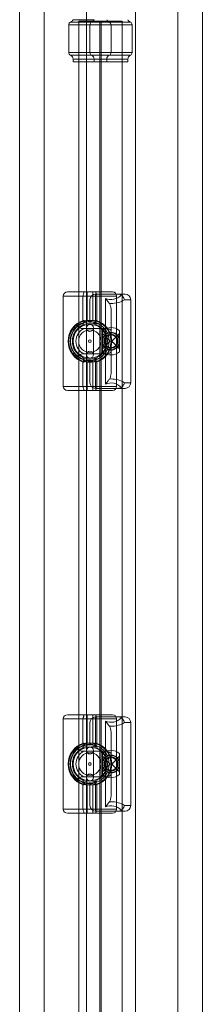
# Model space of a CAD drawing. Units: millimetres. Extents: x -1301 to 6742, y -293 to 11612.
# Drawn here: x 4152 to 4282, y 6535 to 7233 of the extents above; entities that cross this region are included whole.
import ezdxf

# ---------------------------------------------------------------- set-up
doc = ezdxf.new("R2010")
doc.units = ezdxf.units.MM
doc.header["$MEASUREMENT"] = 0
doc.layers.add('omkreds', color=7, linetype='Continuous', lineweight=9)

msp = doc.modelspace()

# ---------------------------------------------------------------- linework, layer by layer
at = {"layer": 'omkreds'}
for p, q in [((4152.07, 5803.79, -9.86), (4152.07, 7606.68, -9.86)), ((4169.49, 5803.79, -9.86), (4169.49, 7606.68, -9.86)), ((4264.65, 5803.79, -9.86), (4264.65, 7606.68, -9.86)), ((4282.07, 5803.79, -9.86), (4282.07, 7606.68, -9.86)), ((4199.65, 6015.52, -9.86), (4199.65, 7394.95, -9.86)), ((4234.49, 6015.52, -9.86), (4234.49, 7394.95, -9.86)), ((4188.31, 7231.73, -9.86), (4202.07, 7231.73, -9.86)), ((4205.07, 7233.42, -9.86), (4190.07, 7233.42, -9.86)), ((4209.07, 7232.49, -9.86), (4194.07, 7232.49, -9.86)), ((4194.07, 6177.99, -9.86), (4194.07, 7232.49, -9.86)), ((4202.07, 7231.73, -9.86), (4203.31, 7231.73, -9.86)), ((4203.31, 7231.73, -9.86), (4217.07, 7231.73, -9.86)), ((4225.07, 7232.49, -9.86), (4209.07, 7232.49, -9.86)), ((4209.07, 7232.49, -9.86), (4209.07, 6177.99, -9.86)), ((4210.07, 6177.99, -9.86), (4210.07, 7232.49, -9.86)), ((4217.07, 7231.73, -9.86), (4230.83, 7231.73, -9.86)), ((4225.07, 7232.49, -9.86), (4225.07, 6177.99, -9.86)), ((4202.07, 7229.88, -9.86), (4187.07, 7229.88, -9.86)), ((4187.07, 7210.07, -9.86), (4187.07, 7229.88, -9.86)), ((4217.07, 7229.88, -9.86), (4202.07, 7229.88, -9.86)), ((4202.07, 7210.07, -9.86), (4202.07, 7229.88, -9.86)), ((4217.07, 7210.07, -9.86), (4217.07, 7229.88, -9.86)), ((4232.07, 7229.88, -9.86), (4217.07, 7229.88, -9.86)), ((4232.07, 7210.07, -9.86), (4232.07, 7229.88, -9.86)), ((4187.07, 7210.07, -9.86), (4202.07, 7210.07, -9.86)), ((4202.07, 7208.24, -9.86), (4188.27, 7208.24, -9.86)), ((4190.07, 7205.49, -9.86), (4202.07, 7205.49, -9.86)), ((4190.07, 7205.49, -9.86), (4190.07, 7203.49, -9.86)), ((4202.07, 7210.07, -9.86), (4217.07, 7210.07, -9.86)), ((4203.27, 7208.24, -9.86), (4202.07, 7208.24, -9.86)), ((4202.07, 7205.49, -9.86), (4205.07, 7205.49, -9.86)), ((4217.07, 7208.24, -9.86), (4203.27, 7208.24, -9.86)), ((4205.07, 7205.49, -9.86), (4217.07, 7205.49, -9.86)), ((4205.07, 7205.49, -9.86), (4205.07, 7203.49, -9.86)), ((4214.07, 7205.49, -9.86), (4214.07, 7203.49, -9.86)), ((4217.07, 7210.07, -9.86), (4232.07, 7210.07, -9.86)), ((4230.87, 7208.24, -9.86), (4217.07, 7208.24, -9.86)), ((4217.07, 7205.49, -9.86), (4229.07, 7205.49, -9.86)), ((4229.07, 7205.49, -9.86), (4229.07, 7203.49, -9.86)), ((4205.07, 7203.49, -9.86), (4190.07, 7203.49, -9.86)), ((4229.07, 7203.49, -9.86), (4205.07, 7203.49, -9.86)), ((4183.07, 7037.24, -9.86), (4197.1, 7037.24, -9.86)), ((4183.07, 6973.24, -9.86), (4183.07, 7037.24, -9.86)), ((4197.42, 7040.24, -9.86), (4186.07, 7040.24, -9.86)), ((4197.07, 7036.7, -9.86), (4197.07, 7019.91, -9.86)), ((4197.1, 7037.24, -9.86), (4207.03, 7037.24, -9.86)), ((4197.42, 7040.24, -9.86), (4200.07, 7040.24, -9.86)), ((4200.07, 7040.24, -9.86), (4204.07, 7040.24, -9.86)), ((4200.07, 7019.91, -9.86), (4200.07, 7040.24, -9.86)), ((4204.07, 7040.24, -9.86), (4206.72, 7040.24, -9.86)), ((4204.07, 7040.24, -9.86), (4204.07, 7019.91, -9.86)), ((4221.43, 7038.66, -9.86), (4206.07, 7038.66, -9.86)), ((4206.07, 7017.23, -9.86), (4206.07, 7038.66, -9.86)), ((4218.07, 7040.24, -9.86), (4206.72, 7040.24, -9.86)), ((4207.03, 7037.24, -9.86), (4221.07, 7037.24, -9.86)), ((4207.07, 7019.91, -9.86), (4207.07, 7036.7, -9.86)), ((4221.07, 6973.24, -9.86), (4221.07, 7037.24, -9.86)), ((4221.43, 7038.66, -9.86), (4227.07, 7038.66, -9.86)), ((4202.07, 7034.66, -9.86), (4202.07, 7019.24, -9.86)), ((4213.07, 7035.67, -9.86), (4213.07, 7014.24, -9.86)), ((4231.07, 7034.66, -9.86), (4226.57, 7034.66, -9.86)), ((4231.07, 7034.66, -9.86), (4231.07, 6975.81, -9.86)), ((4217.07, 7012.58, -9.86), (4217.07, 7028.01, -9.86)), ((4204.07, 7019.91, -9.86), (4200.07, 7019.91, -9.86)), ((4197.71, 7014.24, -9.86), (4213.07, 7014.24, -9.86)), ((4199.57, 7014.71, -9.86), (4199.57, 6995.76, -9.86)), ((4204.57, 6995.76, -9.86), (4204.57, 7014.71, -9.86)), ((4211.07, 7012.74, -9.86), (4211.07, 7007.2, -9.86)), ((4216.57, 7005.24, -9.86), (4211.07, 7010.74, -9.86)), ((4213.07, 7014.24, -9.86), (4213.07, 6996.24, -9.86)), ((4217.07, 6997.89, -9.86), (4217.07, 7012.58, -9.86)), ((4217.57, 7005.24, -9.86), (4223.07, 7010.74, -9.86)), ((4223.07, 7007.2, -9.86), (4223.07, 7012.74, -9.86)), ((4211.07, 7007.2, -9.86), (4211.07, 7005.24, -9.86)), ((4211.07, 7005.24, -9.86), (4211.07, 7003.27, -9.86)), ((4216.57, 7005.24, -9.86), (4211.07, 6999.74, -9.86)), ((4211.07, 7003.27, -9.86), (4211.07, 6997.74, -9.86)), ((4217.57, 7005.24, -9.86), (4223.07, 6999.74, -9.86)), ((4223.07, 7005.24, -9.86), (4223.07, 7007.2, -9.86)), ((4223.07, 7003.27, -9.86), (4223.07, 7005.24, -9.86)), ((4223.07, 6997.74, -9.86), (4223.07, 7003.27, -9.86)), ((4197.71, 6996.24, -9.86), (4213.07, 6996.24, -9.86)), ((4213.07, 6996.24, -9.86), (4213.07, 6974.8, -9.86)), ((4217.07, 6982.47, -9.86), (4217.07, 6997.89, -9.86)), ((4197.07, 6990.56, -9.86), (4197.07, 6973.77, -9.86)), ((4200.07, 6990.56, -9.86), (4204.07, 6990.56, -9.86)), ((4200.07, 6970.24, -9.86), (4200.07, 6990.56, -9.86)), ((4202.07, 6991.24, -9.86), (4202.07, 6975.81, -9.86)), ((4204.07, 6990.56, -9.86), (4204.07, 6970.24, -9.86)), ((4206.07, 6971.81, -9.86), (4206.07, 6993.24, -9.86)), ((4207.07, 6973.77, -9.86), (4207.07, 6990.56, -9.86)), ((4183.07, 6973.24, -9.86), (4197.1, 6973.24, -9.86)), ((4197.1, 6973.24, -9.86), (4207.03, 6973.24, -9.86)), ((4207.03, 6973.24, -9.86), (4221.07, 6973.24, -9.86)), ((4226.57, 6975.81, -9.86), (4231.07, 6975.81, -9.86)), ((4197.42, 6970.24, -9.86), (4186.07, 6970.24, -9.86)), ((4200.07, 6970.24, -9.86), (4197.42, 6970.24, -9.86)), ((4204.07, 6970.24, -9.86), (4200.07, 6970.24, -9.86)), ((4206.72, 6970.24, -9.86), (4204.07, 6970.24, -9.86)), ((4221.43, 6971.81, -9.86), (4206.07, 6971.81, -9.86)), ((4218.07, 6970.24, -9.86), (4206.72, 6970.24, -9.86)), ((4227.07, 6971.81, -9.86), (4221.43, 6971.81, -9.86)), ((4183.07, 6737.24, -9.86), (4197.1, 6737.24, -9.86)), ((4183.07, 6673.24, -9.86), (4183.07, 6737.24, -9.86)), ((4197.42, 6740.24, -9.86), (4186.07, 6740.24, -9.86)), ((4197.07, 6736.7, -9.86), (4197.07, 6719.91, -9.86)), ((4197.1, 6737.24, -9.86), (4207.03, 6737.24, -9.86)), ((4197.42, 6740.24, -9.86), (4200.07, 6740.24, -9.86)), ((4200.07, 6740.24, -9.86), (4204.07, 6740.24, -9.86)), ((4200.07, 6719.91, -9.86), (4200.07, 6740.24, -9.86)), ((4204.07, 6740.24, -9.86), (4206.72, 6740.24, -9.86)), ((4204.07, 6740.24, -9.86), (4204.07, 6719.91, -9.86)), ((4221.43, 6738.66, -9.86), (4206.07, 6738.66, -9.86)), ((4206.07, 6717.23, -9.86), (4206.07, 6738.66, -9.86)), ((4218.07, 6740.24, -9.86), (4206.72, 6740.24, -9.86)), ((4207.03, 6737.24, -9.86), (4221.07, 6737.24, -9.86)), ((4207.07, 6719.91, -9.86), (4207.07, 6736.7, -9.86)), ((4213.07, 6735.67, -9.86), (4213.07, 6714.24, -9.86)), ((4221.07, 6673.24, -9.86), (4221.07, 6737.24, -9.86)), ((4221.43, 6738.66, -9.86), (4227.07, 6738.66, -9.86)), ((4202.07, 6734.66, -9.86), (4202.07, 6719.24, -9.86)), ((4231.07, 6734.66, -9.86), (4226.57, 6734.66, -9.86)), ((4231.07, 6734.66, -9.86), (4231.07, 6675.81, -9.86)), ((4217.07, 6712.58, -9.86), (4217.07, 6728.01, -9.86)), ((4199.57, 6714.71, -9.86), (4199.57, 6695.76, -9.86)), ((4204.07, 6719.91, -9.86), (4200.07, 6719.91, -9.86)), ((4204.57, 6695.76, -9.86), (4204.57, 6714.71, -9.86)), ((4197.71, 6714.24, -9.86), (4213.07, 6714.24, -9.86)), ((4211.07, 6712.74, -9.86), (4211.07, 6707.2, -9.86)), ((4216.57, 6705.24, -9.86), (4211.07, 6710.74, -9.86)), ((4213.07, 6714.24, -9.86), (4213.07, 6696.24, -9.86)), ((4217.07, 6697.89, -9.86), (4217.07, 6712.58, -9.86)), ((4217.57, 6705.24, -9.86), (4223.07, 6710.74, -9.86)), ((4223.07, 6707.2, -9.86), (4223.07, 6712.74, -9.86)), ((4211.07, 6707.2, -9.86), (4211.07, 6705.24, -9.86)), ((4211.07, 6705.24, -9.86), (4211.07, 6703.27, -9.86)), ((4216.57, 6705.24, -9.86), (4211.07, 6699.74, -9.86)), ((4211.07, 6703.27, -9.86), (4211.07, 6697.74, -9.86)), ((4217.57, 6705.24, -9.86), (4223.07, 6699.74, -9.86)), ((4223.07, 6705.24, -9.86), (4223.07, 6707.2, -9.86)), ((4223.07, 6703.27, -9.86), (4223.07, 6705.24, -9.86)), ((4223.07, 6697.74, -9.86), (4223.07, 6703.27, -9.86)), ((4197.71, 6696.24, -9.86), (4213.07, 6696.24, -9.86)), ((4213.07, 6696.24, -9.86), (4213.07, 6674.8, -9.86)), ((4217.07, 6682.47, -9.86), (4217.07, 6697.89, -9.86)), ((4197.07, 6690.56, -9.86), (4197.07, 6673.77, -9.86)), ((4200.07, 6690.56, -9.86), (4204.07, 6690.56, -9.86)), ((4200.07, 6670.24, -9.86), (4200.07, 6690.56, -9.86)), ((4202.07, 6691.24, -9.86), (4202.07, 6675.81, -9.86)), ((4204.07, 6690.56, -9.86), (4204.07, 6670.24, -9.86)), ((4206.07, 6671.81, -9.86), (4206.07, 6693.24, -9.86)), ((4207.07, 6673.77, -9.86), (4207.07, 6690.56, -9.86)), ((4183.07, 6673.24, -9.86), (4197.1, 6673.24, -9.86)), ((4197.1, 6673.24, -9.86), (4207.03, 6673.24, -9.86)), ((4207.03, 6673.24, -9.86), (4221.07, 6673.24, -9.86)), ((4226.57, 6675.81, -9.86), (4231.07, 6675.81, -9.86)), ((4197.42, 6670.24, -9.86), (4186.07, 6670.24, -9.86)), ((4200.07, 6670.24, -9.86), (4197.42, 6670.24, -9.86)), ((4204.07, 6670.24, -9.86), (4200.07, 6670.24, -9.86)), ((4206.72, 6670.24, -9.86), (4204.07, 6670.24, -9.86)), ((4221.43, 6671.81, -9.86), (4206.07, 6671.81, -9.86)), ((4218.07, 6670.24, -9.86), (4206.72, 6670.24, -9.86)), ((4227.07, 6671.81, -9.86), (4221.43, 6671.81, -9.86))]:
    msp.add_line(p, q, dxfattribs=at)
for centre, radius in [((4202.07, 7005.24, -9.86), 15), ((4202.07, 7005.24, -9.86), 13.8), ((4202.07, 7005.24, -9.86), 13.76), ((4202.07, 7005.24, -9.86), 12), ((4202.07, 7014.71, -9.86), 2.5), ((4202.07, 7005.24, -9.86), 8), ((4217.07, 7005.24, -9.86), 6), ((4217.07, 7005.24, -9.86), 5), ((4217.07, 7005.24, -9.86), 4.5), ((4202.07, 7005.24, -9.86), 0.973), ((4202.07, 6995.76, -9.86), 2.5), ((4202.07, 6705.24, -9.86), 15), ((4202.07, 6705.24, -9.86), 13.8), ((4202.07, 6705.24, -9.86), 13.76), ((4202.07, 6705.24, -9.86), 12), ((4202.07, 6714.71, -9.86), 2.5), ((4202.07, 6705.24, -9.86), 8), ((4217.07, 6705.24, -9.86), 6), ((4217.07, 6705.24, -9.86), 5), ((4217.07, 6705.24, -9.86), 4.5), ((4202.07, 6705.24, -9.86), 0.973), ((4202.07, 6695.76, -9.86), 2.5)]:
    msp.add_circle(centre, radius, dxfattribs=at)
for centre, radius, start, end in [((4189.07, 7229.88, -9.86), 2, 112.21062, 180), ((4187.07, 7234.78, -9.86), 3.29, 292.21062, 335.7307), ((4204.07, 7229.88, -9.86), 2, 112.21062, 180), ((4202.07, 7234.78, -9.86), 3.29, 292.21062, 335.7307), ((4217.07, 7234.78, -9.86), 3.29, 204.2693, 247.78938), ((4215.07, 7229.88, -9.86), 2, 0, 67.78938), ((4232.07, 7234.78, -9.86), 3.29, 204.2693, 247.78938), ((4230.07, 7229.88, -9.86), 2, 0, 67.78938), ((4189.07, 7210.07, -9.86), 2, 180, 246.42182), ((4187.07, 7205.49, -9.86), 3, 0, 66.42182), ((4204.07, 7210.07, -9.86), 2, 180, 246.42182), ((4202.07, 7205.49, -9.86), 3, 0, 66.42182), ((4217.07, 7205.49, -9.86), 3, 113.57818, 180), ((4215.07, 7210.07, -9.86), 2, 293.57818, 0), ((4232.07, 7205.49, -9.86), 3, 113.57818, 180), ((4230.07, 7210.07, -9.86), 2, 293.57818, 0), ((4186.07, 7037.24, -9.86), 3, 90, 180), ((4206.07, 7034.66, -9.86), 4, 90, 180), ((4217.07, 7044.83, -9.86), 10, 246.42182, 317.44228), ((4218.07, 7037.24, -9.86), 3, 0, 90), ((4227.07, 7034.66, -9.86), 4, 0, 90), ((4202.07, 7005.24, -9.86), 15.5, 107.18641, 252.81359), ((4202.07, 7005.24, -9.86), 14, 132.75067, 227.24933), ((4202.07, 7005.24, -9.86), 12.5, 113.51502, 246.48498), ((4202.07, 7005.24, -9.86), 14, 90, 132.75067), ((4202.07, 7008.06, -9.86), 10, 66.42182, 137.44228), ((4202.07, 7005.24, -9.86), 14, 85.23959, 90), ((4202.07, 7005.24, -9.86), 15.5, 287.18641, 72.81359), ((4202.07, 7005.24, -9.86), 12.5, 293.51502, 66.48498), ((4202.07, 7005.24, -9.86), 10, 115.84193, 244.15807), ((4217.07, 7005.86, -9.86), 9.12, 48.88791, 131.11209), ((4202.07, 7005.24, -9.86), 14, 227.24933, 270), ((4202.07, 7002.41, -9.86), 10, 222.55772, 293.57818), ((4217.07, 7004.61, -9.86), 9.12, 228.88791, 311.11209), ((4202.07, 7005.24, -9.86), 14, 270, 274.76041), ((4186.07, 6973.24, -9.86), 3, 180, 270), ((4206.07, 6975.81, -9.86), 4, 180, 270), ((4217.07, 6965.64, -9.86), 10, 42.55772, 113.57818), ((4218.07, 6973.24, -9.86), 3, 270, 0), ((4227.07, 6975.81, -9.86), 4, 270, 0), ((4186.07, 6737.24, -9.86), 3, 90, 180), ((4206.07, 6734.66, -9.86), 4, 90, 180), ((4217.07, 6744.83, -9.86), 10, 246.42182, 317.44228), ((4218.07, 6737.24, -9.86), 3, 0, 90), ((4227.07, 6734.66, -9.86), 4, 0, 90), ((4202.07, 6705.24, -9.86), 15.5, 107.18641, 252.81359), ((4202.07, 6705.24, -9.86), 14, 132.75067, 227.24933), ((4202.07, 6705.24, -9.86), 12.5, 113.51502, 246.48498), ((4202.07, 6705.24, -9.86), 14, 90, 132.75067), ((4202.07, 6708.06, -9.86), 10, 66.42182, 137.44228), ((4202.07, 6705.24, -9.86), 14, 85.23959, 90), ((4202.07, 6705.24, -9.86), 15.5, 287.18641, 72.81359), ((4202.07, 6705.24, -9.86), 12.5, 293.51502, 66.48498), ((4217.07, 6705.86, -9.86), 9.12, 48.88791, 131.11209), ((4202.07, 6705.24, -9.86), 10, 115.84193, 244.15807), ((4202.07, 6705.24, -9.86), 14, 227.24933, 270), ((4202.07, 6702.41, -9.86), 10, 222.55772, 293.57818), ((4217.07, 6704.61, -9.86), 9.12, 228.88791, 311.11209), ((4202.07, 6705.24, -9.86), 14, 270, 274.76041), ((4186.07, 6673.24, -9.86), 3, 180, 270), ((4206.07, 6675.81, -9.86), 4, 180, 270), ((4217.07, 6665.64, -9.86), 10, 42.55772, 113.57818), ((4218.07, 6673.24, -9.86), 3, 270, 0), ((4227.07, 6675.81, -9.86), 4, 270, 0)]:
    msp.add_arc(centre, radius, start, end, dxfattribs=at)
for centre, major_axis, start_param, end_param in [((4217.07, 7042.01, -9.86), (14, 0), -1.653881, -1.570796), ((4217.07, 7042.01, -9.86), (14, 0), -1.570796, -0.824656), ((4217.07, 6968.47, -9.86), (-14, 0), -2.316936, -1.570796), ((4217.07, 6742.01, -9.86), (14, 0), -1.653881, -1.570796), ((4217.07, 6742.01, -9.86), (14, 0), -1.570796, -0.824656), ((4217.07, 6668.47, -9.86), (-14, 0), -2.316936, -1.570796)]:
    msp.add_ellipse(centre, major_axis=major_axis, ratio=0.714286, start_param=start_param, end_param=end_param, dxfattribs=at)
at = {"layer": 'omkreds', "extrusion": (0, 0, -1)}
for centre, major_axis, ratio, start_param, end_param in [((4200.07, 7016.37, -9.86), (0, 3.53), 0.849047, -1.478994, 0), ((4204.07, 7016.37, -9.86), (0, 3.53), 0.849047, 0, 1.478994), ((4213.07, 7012.58, -9.86), (4, 0), 0.414214, -1.570796, 0), ((4210.41, 7007.4, -9.86), (0.951, -0.309), 0.021153, -0.814323, 0), ((4210.41, 7003.07, -9.86), (0.951, 0.309), 0.021153, 0, 0.814323), ((4223.73, 7007.4, -9.86), (-0.951, -0.309), 0.021153, 0, 0.814323), ((4223.73, 7003.07, -9.86), (-0.951, 0.309), 0.021153, -0.814323, 0), ((4213.07, 6997.89, -9.86), (4, 0), 0.414214, 0, 1.570796), ((4200.07, 6994.1, -9.86), (0, -3.53), 0.849047, 0, 1.478994), ((4204.07, 6994.1, -9.86), (0, -3.53), 0.849047, -1.478994, 0), ((4217.07, 6968.47, -9.86), (14, 0), 0.714286, -1.653881, -1.570796), ((4200.07, 6716.37, -9.86), (0, 3.53), 0.849047, -1.478994, 0), ((4204.07, 6716.37, -9.86), (0, 3.53), 0.849047, 0, 1.478994), ((4213.07, 6712.58, -9.86), (4, 0), 0.414214, -1.570796, 0), ((4210.41, 6707.4, -9.86), (0.951, -0.309), 0.021153, -0.814323, 0), ((4210.41, 6703.07, -9.86), (0.951, 0.309), 0.021153, 0, 0.814323), ((4223.73, 6707.4, -9.86), (-0.951, -0.309), 0.021153, 0, 0.814323), ((4223.73, 6703.07, -9.86), (-0.951, 0.309), 0.021153, -0.814323, 0), ((4200.07, 6694.1, -9.86), (0, -3.53), 0.849047, 0, 1.478994), ((4204.07, 6694.1, -9.86), (0, -3.53), 0.849047, -1.478994, 0), ((4213.07, 6697.89, -9.86), (4, 0), 0.414214, 0, 1.570796), ((4217.07, 6668.47, -9.86), (14, 0), 0.714286, -1.653881, -1.570796)]:
    msp.add_ellipse(centre, major_axis=major_axis, ratio=ratio, start_param=start_param, end_param=end_param, dxfattribs=at)
at = {"layer": 'omkreds'}
for points in [[(4197.1, 7037.24, -9.86), (4197.08, 7037.06, -9.86), (4197.07, 7036.88, -9.86), (4197.07, 7036.7, -9.86)], [(4207.03, 7037.24, -9.86), (4207.06, 7037.06, -9.86), (4207.07, 7036.88, -9.86), (4207.07, 7036.7, -9.86)], [(4197.1, 6973.24, -9.86), (4197.08, 6973.42, -9.86), (4197.07, 6973.6, -9.86), (4197.07, 6973.77, -9.86)], [(4207.03, 6973.24, -9.86), (4207.06, 6973.42, -9.86), (4207.07, 6973.6, -9.86), (4207.07, 6973.77, -9.86)], [(4197.1, 6737.24, -9.86), (4197.08, 6737.06, -9.86), (4197.07, 6736.88, -9.86), (4197.07, 6736.7, -9.86)], [(4207.03, 6737.24, -9.86), (4207.06, 6737.06, -9.86), (4207.07, 6736.88, -9.86), (4207.07, 6736.7, -9.86)], [(4197.1, 6673.24, -9.86), (4197.08, 6673.42, -9.86), (4197.07, 6673.6, -9.86), (4197.07, 6673.77, -9.86)], [(4207.03, 6673.24, -9.86), (4207.06, 6673.42, -9.86), (4207.07, 6673.6, -9.86), (4207.07, 6673.77, -9.86)]]:
    msp.add_open_spline(points, degree=3, dxfattribs=at)
for points, knots in [([(4197.1, 7037.24, -9.86), (4197.14, 7037.47, -9.86), (4197.19, 7037.71, -9.86), (4197.31, 7038.16, -9.86), (4197.39, 7038.38, -9.86), (4197.55, 7038.85, -9.86), (4197.64, 7039.09, -9.86), (4197.76, 7039.5, -9.86), (4197.79, 7039.67, -9.86), (4197.77, 7039.97, -9.86), (4197.71, 7040.09, -9.86), (4197.57, 7040.21, -9.86), (4197.49, 7040.24, -9.86), (4197.42, 7040.24, -9.86)], [-3.4563133, -3.4563133, -3.4563133, -3.4563133, -3.3847383, -3.3847383, -3.3123506, -3.3123506, -3.2222265, -3.2222265, -3.1367785, -3.1367785, -3.0358837, -3.0358837, -2.9617753, -2.9617753, -2.9617753, -2.9617753]), ([(4207.03, 7037.24, -9.86), (4206.99, 7037.56, -9.86), (4206.91, 7037.88, -9.86), (4206.7, 7038.55, -9.86), (4206.57, 7038.88, -9.86), (4206.42, 7039.33, -9.86), (4206.36, 7039.54, -9.86), (4206.35, 7039.88, -9.86), (4206.38, 7039.99, -9.86), (4206.51, 7040.18, -9.86), (4206.62, 7040.24, -9.86), (4206.72, 7040.24, -9.86)], [-1.693694, -1.693694, -1.693694, -1.693694, -1.5814065, -1.5814065, -1.4453909, -1.4453909, -1.3617046, -1.3617046, -1.2921041, -1.2921041, -1.1979875, -1.1979875, -1.1979875, -1.1979875]), ([(4221.43, 7038.66, -9.86), (4222.06, 7038.66, -9.86), (4222.81, 7038.63, -9.86), (4223.71, 7038.43, -9.86), (4224.05, 7038.31, -9.86), (4224.34, 7038.14, -9.86), (4224.39, 7038.1, -9.86), (4224.44, 7038.07, -9.86)], [0.4089763, 0.4089763, 0.4089763, 0.4089763, 0.5972929, 0.5972929, 0.6925343, 0.6925343, 0.711245, 0.711245, 0.711245, 0.711245]), ([(4226.57, 7034.66, -9.86), (4226.57, 7034.67, -9.86), (4226.57, 7034.67, -9.86), (4226.47, 7035.09, -9.86), (4226.33, 7035.51, -9.86), (4225.95, 7036.32, -9.86), (4225.72, 7036.7, -9.86), (4225.15, 7037.46, -9.86), (4224.8, 7037.8, -9.86), (4224.44, 7038.07, -9.86)], [-0.0009408, -0.0009408, -0.0009408, -0.0009408, 0, 0, 0.1321064, 0.1321064, 0.2675074, 0.2675074, 0.4259182, 0.4259182, 0.4259182, 0.4259182]), ([(4213.07, 7035.67, -9.86), (4213.07, 7035.67, -9.86), (4213.08, 7035.66, -9.86), (4213.61, 7034.99, -9.86), (4214.15, 7034.35, -9.86), (4215.12, 7033.15, -9.86), (4215.55, 7032.59, -9.86), (4215.91, 7032.04, -9.86)], [-0.4099974, -0.4099974, -0.4099974, -0.4099974, -0.4088103, -0.4088103, -0.1966492, -0.1966492, 0, 0, 0, 0]), ([(4217.07, 7028.01, -9.86), (4217.07, 7028.72, -9.86), (4216.97, 7029.49, -9.86), (4216.56, 7030.88, -9.86), (4216.26, 7031.5, -9.86), (4215.91, 7032.04, -9.86)], [-3.0302738, -3.0302738, -3.0302738, -3.0302738, -2.8172446, -2.8172446, -2.6259402, -2.6259402, -2.6259402, -2.6259402]), ([(4194.7, 7014.83, -9.86), (4194.34, 7015.1, -9.86), (4193.99, 7015.3, -9.86), (4193.42, 7015.56, -9.86), (4193.19, 7015.62, -9.86), (4192.81, 7015.65, -9.86), (4192.67, 7015.61, -9.86), (4192.57, 7015.52, -9.86), (4192.57, 7015.52, -9.86), (4192.57, 7015.52, -9.86)], [-0.4259182, -0.4259182, -0.4259182, -0.4259182, -0.2675074, -0.2675074, -0.1321064, -0.1321064, 0, 0, 0.0009408, 0.0009408, 0.0009408, 0.0009408]), ([(4197.49, 7020.04, -9.86), (4197.61, 7020.08, -9.86), (4197.73, 7020.06, -9.86), (4197.88, 7019.92, -9.86), (4197.9, 7019.81, -9.86), (4197.9, 7019.6, -9.86), (4197.87, 7019.46, -9.86), (4197.75, 7019.08, -9.86), (4197.64, 7018.82, -9.86), (4197.38, 7018.11, -9.86), (4197.21, 7017.6, -9.86), (4197.11, 7016.94, -9.86), (4197.09, 7016.82, -9.86), (4197.08, 7016.7, -9.86)], [-0.7551265, -0.7551265, -0.7551265, -0.7551265, -0.6522236, -0.6522236, -0.559853, -0.559853, -0.4454505, -0.4454505, -0.286619, -0.286619, -0.0529012, -0.0529012, 0, 0, 0, 0]), ([(4206.07, 7017.23, -9.86), (4206.07, 7017.23, -9.86), (4206.06, 7017.24, -9.86), (4205.53, 7017.91, -9.86), (4204.99, 7018.39, -9.86), (4204.02, 7019.01, -9.86), (4203.59, 7019.16, -9.86), (4203.23, 7019.19, -9.86)], [-0.4099974, -0.4099974, -0.4099974, -0.4099974, -0.4088103, -0.4088103, -0.1966492, -0.1966492, 0, 0, 0, 0]), ([(4206.65, 7020.04, -9.86), (4206.57, 7020.07, -9.86), (4206.48, 7020.07, -9.86), (4206.34, 7020.01, -9.86), (4206.29, 7019.95, -9.86), (4206.23, 7019.77, -9.86), (4206.23, 7019.65, -9.86), (4206.31, 7019.3, -9.86), (4206.4, 7019.07, -9.86), (4206.64, 7018.44, -9.86), (4206.81, 7017.99, -9.86), (4206.99, 7017.23, -9.86), (4207.04, 7016.97, -9.86), (4207.06, 7016.7, -9.86)], [-2.798569, -2.798569, -2.798569, -2.798569, -2.7270859, -2.7270859, -2.6569067, -2.6569067, -2.5844244, -2.5844244, -2.4868334, -2.4868334, -2.3415826, -2.3415826, -2.2666896, -2.2666896, -2.2666896, -2.2666896]), ([(4197.71, 7014.24, -9.86), (4197.08, 7014.24, -9.86), (4196.33, 7014.27, -9.86), (4195.43, 7014.47, -9.86), (4195.09, 7014.59, -9.86), (4194.8, 7014.76, -9.86), (4194.75, 7014.79, -9.86), (4194.7, 7014.83, -9.86)], [2.1984082, 2.1984082, 2.1984082, 2.1984082, 2.3867248, 2.3867248, 2.4819663, 2.4819663, 2.500677, 2.500677, 2.500677, 2.500677]), ([(4223.07, 7007.2, -9.86), (4222.83, 7007.93, -9.86), (4222.47, 7008.61, -9.86), (4221.27, 7010.12, -9.86), (4220.29, 7010.82, -9.86), (4218.52, 7011.46, -9.86), (4217.8, 7011.58, -9.86), (4217.07, 7011.59, -9.86), (4216.33, 7011.59, -9.86), (4215.59, 7011.45, -9.86), (4213.53, 7010.69, -9.86), (4212.35, 7009.7, -9.86), (4211.39, 7008.05, -9.86), (4211.21, 7007.63, -9.86), (4211.07, 7007.2, -9.86)], [-5.278867, -5.278867, -5.278867, -5.278867, -5.02593, -5.02593, -4.640225, -4.640225, -4.399159, -4.399159, -4.399159, -4.152216, -4.152216, -3.668673, -3.668673, -3.519053, -3.519053, -3.519053, -3.519053]), ([(4211.07, 7003.27, -9.86), (4211.31, 7002.54, -9.86), (4211.67, 7001.85, -9.86), (4212.88, 7000.35, -9.86), (4213.85, 6999.65, -9.86), (4215.62, 6999.01, -9.86), (4216.35, 6998.89, -9.86), (4217.07, 6998.89, -9.86), (4217.81, 6998.89, -9.86), (4218.56, 6999.02, -9.86), (4220.62, 6999.79, -9.86), (4221.8, 7000.78, -9.86), (4222.75, 7002.43, -9.86), (4222.93, 7002.84, -9.86), (4223.07, 7003.27, -9.86)], [-5.279096, -5.279096, -5.279096, -5.279096, -5.025108, -5.025108, -4.639909, -4.639909, -4.399159, -4.399159, -4.399159, -4.151358, -4.151358, -3.667361, -3.667361, -3.519281, -3.519281, -3.519281, -3.519281]), ([(4194.7, 6995.64, -9.86), (4194.34, 6995.38, -9.86), (4193.99, 6995.17, -9.86), (4193.42, 6994.91, -9.86), (4193.19, 6994.85, -9.86), (4192.81, 6994.83, -9.86), (4192.67, 6994.86, -9.86), (4192.57, 6994.95, -9.86), (4192.57, 6994.96, -9.86), (4192.57, 6994.96, -9.86)], [0, 0, 0, 0, 0.158279, 0.158279, 0.2935673, 0.2935673, 0.4255638, 0.4255638, 0.4265038, 0.4265038, 0.4265038, 0.4265038]), ([(4194.7, 6995.64, -9.86), (4194.75, 6995.68, -9.86), (4194.8, 6995.71, -9.86), (4195.09, 6995.88, -9.86), (4195.43, 6996, -9.86), (4196.33, 6996.2, -9.86), (4197.08, 6996.24, -9.86), (4197.71, 6996.24, -9.86)], [1.0781869, 1.0781869, 1.0781869, 1.0781869, 1.0968976, 1.0968976, 1.1921391, 1.1921391, 1.3804557, 1.3804557, 1.3804557, 1.3804557]), ([(4197.49, 6990.43, -9.86), (4197.61, 6990.39, -9.86), (4197.74, 6990.41, -9.86), (4197.87, 6990.55, -9.86), (4197.9, 6990.63, -9.86), (4197.9, 6990.85, -9.86), (4197.88, 6990.99, -9.86), (4197.69, 6991.54, -9.86), (4197.52, 6991.94, -9.86), (4197.25, 6992.77, -9.86), (4197.15, 6993.17, -9.86), (4197.09, 6993.64, -9.86), (4197.09, 6993.71, -9.86), (4197.08, 6993.77, -9.86)], [-2.5500085, -2.5500085, -2.5500085, -2.5500085, -2.4441586, -2.4441586, -2.3733391, -2.3733391, -2.3094353, -2.3094353, -2.2218491, -2.2218491, -2.1487542, -2.1487542, -2.1368884, -2.1368884, -2.1368884, -2.1368884]), ([(4206.07, 6993.24, -9.86), (4206.07, 6993.24, -9.86), (4206.06, 6993.24, -9.86), (4205.53, 6992.56, -9.86), (4204.99, 6992.08, -9.86), (4204.02, 6991.47, -9.86), (4203.59, 6991.31, -9.86), (4203.23, 6991.28, -9.86)], [-0.0018264, -0.0018264, -0.0018264, -0.0018264, 0, 0, 0.3264357, 0.3264357, 0.6290043, 0.6290043, 0.6290043, 0.6290043]), ([(4207.06, 6993.77, -9.86), (4207.05, 6993.66, -9.86), (4207.03, 6993.54, -9.86), (4206.93, 6992.89, -9.86), (4206.77, 6992.39, -9.86), (4206.5, 6991.67, -9.86), (4206.39, 6991.4, -9.86), (4206.27, 6991.01, -9.86), (4206.24, 6990.87, -9.86), (4206.24, 6990.66, -9.86), (4206.26, 6990.56, -9.86), (4206.41, 6990.41, -9.86), (4206.53, 6990.39, -9.86), (4206.65, 6990.43, -9.86)], [1.3645345, 1.3645345, 1.3645345, 1.3645345, 1.4118006, 1.4118006, 1.6297504, 1.6297504, 1.7826876, 1.7826876, 1.8915789, 1.8915789, 1.9783533, 1.9783533, 2.0747459, 2.0747459, 2.0747459, 2.0747459]), ([(4215.91, 6978.43, -9.86), (4216.28, 6978.99, -9.86), (4216.58, 6979.66, -9.86), (4216.98, 6981.05, -9.86), (4217.07, 6981.79, -9.86), (4217.07, 6982.47, -9.86)], [-2.0071033, -2.0071033, -2.0071033, -2.0071033, -1.8057209, -1.8057209, -1.6025826, -1.6025826, -1.6025826, -1.6025826]), ([(4197.42, 6970.24, -9.86), (4197.52, 6970.24, -9.86), (4197.62, 6970.28, -9.86), (4197.74, 6970.44, -9.86), (4197.78, 6970.55, -9.86), (4197.78, 6970.89, -9.86), (4197.73, 6971.08, -9.86), (4197.59, 6971.53, -9.86), (4197.47, 6971.85, -9.86), (4197.25, 6972.52, -9.86), (4197.15, 6972.88, -9.86), (4197.1, 6973.24, -9.86)], [0, 0, 0, 0, 0.100592, 0.100592, 0.1703993, 0.1703993, 0.2433656, 0.2433656, 0.3572469, 0.3572469, 0.4661516, 0.4661516, 0.4661516, 0.4661516]), ([(4206.72, 6970.24, -9.86), (4206.63, 6970.24, -9.86), (4206.53, 6970.28, -9.86), (4206.39, 6970.46, -9.86), (4206.35, 6970.59, -9.86), (4206.36, 6970.89, -9.86), (4206.4, 6971.06, -9.86), (4206.54, 6971.5, -9.86), (4206.64, 6971.75, -9.86), (4206.85, 6972.38, -9.86), (4206.96, 6972.76, -9.86), (4207.03, 6973.19, -9.86), (4207.03, 6973.22, -9.86), (4207.03, 6973.24, -9.86)], [1.9744991, 1.9744991, 1.9744991, 1.9744991, 2.0686438, 2.0686438, 2.171617, 2.171617, 2.2684317, 2.2684317, 2.3780572, 2.3780572, 2.5140014, 2.5140014, 2.520914, 2.520914, 2.520914, 2.520914]), ([(4213.07, 6974.8, -9.86), (4213.07, 6974.81, -9.86), (4213.08, 6974.81, -9.86), (4213.61, 6975.49, -9.86), (4214.15, 6976.12, -9.86), (4215.12, 6977.32, -9.86), (4215.55, 6977.89, -9.86), (4215.91, 6978.43, -9.86)], [-0.0018264, -0.0018264, -0.0018264, -0.0018264, 0, 0, 0.326436, 0.326436, 0.6290051, 0.6290051, 0.6290051, 0.6290051]), ([(4226.57, 6975.81, -9.86), (4226.57, 6975.81, -9.86), (4226.57, 6975.8, -9.86), (4226.47, 6975.38, -9.86), (4226.33, 6974.96, -9.86), (4225.95, 6974.16, -9.86), (4225.72, 6973.77, -9.86), (4225.15, 6973.02, -9.86), (4224.8, 6972.67, -9.86), (4224.44, 6972.4, -9.86)], [-0.4265038, -0.4265038, -0.4265038, -0.4265038, -0.4255638, -0.4255638, -0.2935673, -0.2935673, -0.158279, -0.158279, 0, 0, 0, 0]), ([(4224.44, 6972.4, -9.86), (4224.39, 6972.37, -9.86), (4224.34, 6972.34, -9.86), (4224.05, 6972.16, -9.86), (4223.71, 6972.05, -9.86), (4222.81, 6971.84, -9.86), (4222.06, 6971.81, -9.86), (4221.43, 6971.81, -9.86)], [1.0781869, 1.0781869, 1.0781869, 1.0781869, 1.0968976, 1.0968976, 1.1921391, 1.1921391, 1.3804557, 1.3804557, 1.3804557, 1.3804557]), ([(4197.1, 6737.24, -9.86), (4197.14, 6737.47, -9.86), (4197.19, 6737.71, -9.86), (4197.31, 6738.16, -9.86), (4197.39, 6738.38, -9.86), (4197.55, 6738.85, -9.86), (4197.64, 6739.09, -9.86), (4197.76, 6739.5, -9.86), (4197.79, 6739.67, -9.86), (4197.77, 6739.97, -9.86), (4197.71, 6740.09, -9.86), (4197.57, 6740.21, -9.86), (4197.49, 6740.24, -9.86), (4197.42, 6740.24, -9.86)], [-3.4563133, -3.4563133, -3.4563133, -3.4563133, -3.3847383, -3.3847383, -3.3123506, -3.3123506, -3.2222265, -3.2222265, -3.1367785, -3.1367785, -3.0358837, -3.0358837, -2.9617753, -2.9617753, -2.9617753, -2.9617753]), ([(4207.03, 6737.24, -9.86), (4206.99, 6737.56, -9.86), (4206.91, 6737.88, -9.86), (4206.7, 6738.55, -9.86), (4206.57, 6738.88, -9.86), (4206.42, 6739.33, -9.86), (4206.36, 6739.54, -9.86), (4206.35, 6739.88, -9.86), (4206.38, 6739.99, -9.86), (4206.51, 6740.18, -9.86), (4206.62, 6740.24, -9.86), (4206.72, 6740.24, -9.86)], [-1.693694, -1.693694, -1.693694, -1.693694, -1.5814065, -1.5814065, -1.4453909, -1.4453909, -1.3617046, -1.3617046, -1.2921041, -1.2921041, -1.1979875, -1.1979875, -1.1979875, -1.1979875]), ([(4213.07, 6735.67, -9.86), (4213.07, 6735.67, -9.86), (4213.08, 6735.66, -9.86), (4213.61, 6734.99, -9.86), (4214.15, 6734.35, -9.86), (4215.12, 6733.15, -9.86), (4215.55, 6732.59, -9.86), (4215.91, 6732.04, -9.86)], [-0.4099974, -0.4099974, -0.4099974, -0.4099974, -0.4088103, -0.4088103, -0.1966492, -0.1966492, 0, 0, 0, 0]), ([(4221.43, 6738.66, -9.86), (4222.06, 6738.66, -9.86), (4222.81, 6738.63, -9.86), (4223.71, 6738.43, -9.86), (4224.05, 6738.31, -9.86), (4224.34, 6738.14, -9.86), (4224.39, 6738.1, -9.86), (4224.44, 6738.07, -9.86)], [0.4089763, 0.4089763, 0.4089763, 0.4089763, 0.5972929, 0.5972929, 0.6925343, 0.6925343, 0.711245, 0.711245, 0.711245, 0.711245]), ([(4226.57, 6734.66, -9.86), (4226.57, 6734.67, -9.86), (4226.57, 6734.67, -9.86), (4226.47, 6735.09, -9.86), (4226.33, 6735.51, -9.86), (4225.95, 6736.32, -9.86), (4225.72, 6736.7, -9.86), (4225.15, 6737.46, -9.86), (4224.8, 6737.8, -9.86), (4224.44, 6738.07, -9.86)], [-0.0009408, -0.0009408, -0.0009408, -0.0009408, 0, 0, 0.1321064, 0.1321064, 0.2675074, 0.2675074, 0.4259182, 0.4259182, 0.4259182, 0.4259182]), ([(4217.07, 6728.01, -9.86), (4217.07, 6728.72, -9.86), (4216.97, 6729.49, -9.86), (4216.56, 6730.88, -9.86), (4216.26, 6731.5, -9.86), (4215.91, 6732.04, -9.86)], [-3.0302738, -3.0302738, -3.0302738, -3.0302738, -2.8172446, -2.8172446, -2.6259402, -2.6259402, -2.6259402, -2.6259402]), ([(4194.7, 6714.83, -9.86), (4194.34, 6715.1, -9.86), (4193.99, 6715.3, -9.86), (4193.42, 6715.56, -9.86), (4193.19, 6715.62, -9.86), (4192.81, 6715.65, -9.86), (4192.67, 6715.61, -9.86), (4192.57, 6715.52, -9.86), (4192.57, 6715.52, -9.86), (4192.57, 6715.52, -9.86)], [-0.4259182, -0.4259182, -0.4259182, -0.4259182, -0.2675074, -0.2675074, -0.1321064, -0.1321064, 0, 0, 0.0009408, 0.0009408, 0.0009408, 0.0009408]), ([(4197.71, 6714.24, -9.86), (4197.08, 6714.24, -9.86), (4196.33, 6714.27, -9.86), (4195.43, 6714.47, -9.86), (4195.09, 6714.59, -9.86), (4194.8, 6714.76, -9.86), (4194.75, 6714.79, -9.86), (4194.7, 6714.83, -9.86)], [2.1984082, 2.1984082, 2.1984082, 2.1984082, 2.3867248, 2.3867248, 2.4819663, 2.4819663, 2.500677, 2.500677, 2.500677, 2.500677]), ([(4197.49, 6720.04, -9.86), (4197.61, 6720.08, -9.86), (4197.73, 6720.06, -9.86), (4197.88, 6719.92, -9.86), (4197.9, 6719.81, -9.86), (4197.9, 6719.6, -9.86), (4197.87, 6719.46, -9.86), (4197.75, 6719.08, -9.86), (4197.64, 6718.82, -9.86), (4197.38, 6718.11, -9.86), (4197.21, 6717.6, -9.86), (4197.11, 6716.94, -9.86), (4197.09, 6716.82, -9.86), (4197.08, 6716.7, -9.86)], [-0.7551265, -0.7551265, -0.7551265, -0.7551265, -0.6522236, -0.6522236, -0.559853, -0.559853, -0.4454505, -0.4454505, -0.286619, -0.286619, -0.0529012, -0.0529012, 0, 0, 0, 0]), ([(4206.07, 6717.23, -9.86), (4206.07, 6717.23, -9.86), (4206.06, 6717.24, -9.86), (4205.53, 6717.91, -9.86), (4204.99, 6718.39, -9.86), (4204.02, 6719.01, -9.86), (4203.59, 6719.16, -9.86), (4203.23, 6719.19, -9.86)], [-0.4099974, -0.4099974, -0.4099974, -0.4099974, -0.4088103, -0.4088103, -0.1966492, -0.1966492, 0, 0, 0, 0]), ([(4206.65, 6720.04, -9.86), (4206.57, 6720.07, -9.86), (4206.48, 6720.07, -9.86), (4206.34, 6720.01, -9.86), (4206.29, 6719.95, -9.86), (4206.23, 6719.77, -9.86), (4206.23, 6719.65, -9.86), (4206.31, 6719.3, -9.86), (4206.4, 6719.07, -9.86), (4206.64, 6718.44, -9.86), (4206.81, 6717.99, -9.86), (4206.99, 6717.23, -9.86), (4207.04, 6716.97, -9.86), (4207.06, 6716.7, -9.86)], [-2.798569, -2.798569, -2.798569, -2.798569, -2.7270859, -2.7270859, -2.6569067, -2.6569067, -2.5844244, -2.5844244, -2.4868334, -2.4868334, -2.3415826, -2.3415826, -2.2666896, -2.2666896, -2.2666896, -2.2666896]), ([(4223.07, 6707.2, -9.86), (4222.83, 6707.93, -9.86), (4222.47, 6708.62, -9.86), (4221.26, 6710.12, -9.86), (4220.29, 6710.82, -9.86), (4218.52, 6711.46, -9.86), (4217.79, 6711.59, -9.86), (4217.07, 6711.59, -9.86), (4216.32, 6711.59, -9.86), (4215.58, 6711.45, -9.86), (4213.52, 6710.69, -9.86), (4212.34, 6709.69, -9.86), (4211.39, 6708.04, -9.86), (4211.21, 6707.63, -9.86), (4211.07, 6707.2, -9.86)], [-5.279096, -5.279096, -5.279096, -5.279096, -5.025108, -5.025108, -4.639909, -4.639909, -4.399159, -4.399159, -4.399159, -4.151358, -4.151358, -3.667361, -3.667361, -3.519281, -3.519281, -3.519281, -3.519281]), ([(4211.07, 6703.27, -9.86), (4211.3, 6702.54, -9.86), (4211.67, 6701.86, -9.86), (4212.87, 6700.35, -9.86), (4213.85, 6699.65, -9.86), (4215.62, 6699.01, -9.86), (4216.34, 6698.89, -9.86), (4217.07, 6698.89, -9.86), (4217.81, 6698.89, -9.86), (4218.55, 6699.02, -9.86), (4220.61, 6699.78, -9.86), (4221.79, 6700.77, -9.86), (4222.75, 6702.42, -9.86), (4222.93, 6702.84, -9.86), (4223.07, 6703.27, -9.86)], [-5.278867, -5.278867, -5.278867, -5.278867, -5.02593, -5.02593, -4.640225, -4.640225, -4.399159, -4.399159, -4.399159, -4.152216, -4.152216, -3.668673, -3.668673, -3.519053, -3.519053, -3.519053, -3.519053]), ([(4194.7, 6695.64, -9.86), (4194.34, 6695.38, -9.86), (4193.99, 6695.17, -9.86), (4193.42, 6694.91, -9.86), (4193.19, 6694.85, -9.86), (4192.81, 6694.83, -9.86), (4192.67, 6694.86, -9.86), (4192.57, 6694.95, -9.86), (4192.57, 6694.96, -9.86), (4192.57, 6694.96, -9.86)], [0, 0, 0, 0, 0.158279, 0.158279, 0.2935673, 0.2935673, 0.4255638, 0.4255638, 0.4265038, 0.4265038, 0.4265038, 0.4265038]), ([(4194.7, 6695.64, -9.86), (4194.75, 6695.68, -9.86), (4194.8, 6695.71, -9.86), (4195.09, 6695.88, -9.86), (4195.43, 6696, -9.86), (4196.33, 6696.2, -9.86), (4197.08, 6696.24, -9.86), (4197.71, 6696.24, -9.86)], [1.0781869, 1.0781869, 1.0781869, 1.0781869, 1.0968976, 1.0968976, 1.1921391, 1.1921391, 1.3804557, 1.3804557, 1.3804557, 1.3804557]), ([(4197.49, 6690.43, -9.86), (4197.61, 6690.39, -9.86), (4197.74, 6690.41, -9.86), (4197.87, 6690.55, -9.86), (4197.9, 6690.63, -9.86), (4197.9, 6690.85, -9.86), (4197.88, 6690.99, -9.86), (4197.69, 6691.54, -9.86), (4197.52, 6691.94, -9.86), (4197.25, 6692.77, -9.86), (4197.15, 6693.17, -9.86), (4197.09, 6693.64, -9.86), (4197.09, 6693.71, -9.86), (4197.08, 6693.77, -9.86)], [-2.5500085, -2.5500085, -2.5500085, -2.5500085, -2.4441586, -2.4441586, -2.3733391, -2.3733391, -2.3094353, -2.3094353, -2.2218491, -2.2218491, -2.1487542, -2.1487542, -2.1368884, -2.1368884, -2.1368884, -2.1368884]), ([(4207.06, 6693.77, -9.86), (4207.05, 6693.66, -9.86), (4207.03, 6693.54, -9.86), (4206.93, 6692.89, -9.86), (4206.77, 6692.39, -9.86), (4206.5, 6691.67, -9.86), (4206.39, 6691.4, -9.86), (4206.27, 6691.01, -9.86), (4206.24, 6690.87, -9.86), (4206.24, 6690.66, -9.86), (4206.26, 6690.56, -9.86), (4206.41, 6690.41, -9.86), (4206.53, 6690.39, -9.86), (4206.65, 6690.43, -9.86)], [1.3645345, 1.3645345, 1.3645345, 1.3645345, 1.4118006, 1.4118006, 1.6297504, 1.6297504, 1.7826876, 1.7826876, 1.8915789, 1.8915789, 1.9783533, 1.9783533, 2.0747459, 2.0747459, 2.0747459, 2.0747459]), ([(4206.07, 6693.24, -9.86), (4206.07, 6693.24, -9.86), (4206.06, 6693.24, -9.86), (4205.53, 6692.56, -9.86), (4204.99, 6692.08, -9.86), (4204.02, 6691.47, -9.86), (4203.59, 6691.31, -9.86), (4203.23, 6691.28, -9.86)], [-0.0018264, -0.0018264, -0.0018264, -0.0018264, 0, 0, 0.3264357, 0.3264357, 0.6290043, 0.6290043, 0.6290043, 0.6290043]), ([(4215.91, 6678.43, -9.86), (4216.28, 6678.99, -9.86), (4216.58, 6679.66, -9.86), (4216.98, 6681.05, -9.86), (4217.07, 6681.79, -9.86), (4217.07, 6682.47, -9.86)], [-2.0071033, -2.0071033, -2.0071033, -2.0071033, -1.8057209, -1.8057209, -1.6025826, -1.6025826, -1.6025826, -1.6025826]), ([(4197.42, 6670.24, -9.86), (4197.52, 6670.24, -9.86), (4197.62, 6670.28, -9.86), (4197.74, 6670.44, -9.86), (4197.78, 6670.55, -9.86), (4197.78, 6670.89, -9.86), (4197.73, 6671.08, -9.86), (4197.59, 6671.53, -9.86), (4197.47, 6671.85, -9.86), (4197.25, 6672.52, -9.86), (4197.15, 6672.88, -9.86), (4197.1, 6673.24, -9.86)], [0, 0, 0, 0, 0.100592, 0.100592, 0.1703993, 0.1703993, 0.2433656, 0.2433656, 0.3572469, 0.3572469, 0.4661516, 0.4661516, 0.4661516, 0.4661516]), ([(4206.72, 6670.24, -9.86), (4206.63, 6670.24, -9.86), (4206.53, 6670.28, -9.86), (4206.39, 6670.46, -9.86), (4206.35, 6670.59, -9.86), (4206.36, 6670.89, -9.86), (4206.4, 6671.06, -9.86), (4206.54, 6671.5, -9.86), (4206.64, 6671.75, -9.86), (4206.85, 6672.38, -9.86), (4206.96, 6672.76, -9.86), (4207.03, 6673.19, -9.86), (4207.03, 6673.22, -9.86), (4207.03, 6673.24, -9.86)], [1.9744991, 1.9744991, 1.9744991, 1.9744991, 2.0686438, 2.0686438, 2.171617, 2.171617, 2.2684317, 2.2684317, 2.3780572, 2.3780572, 2.5140014, 2.5140014, 2.520914, 2.520914, 2.520914, 2.520914]), ([(4213.07, 6674.8, -9.86), (4213.07, 6674.81, -9.86), (4213.08, 6674.81, -9.86), (4213.61, 6675.49, -9.86), (4214.15, 6676.12, -9.86), (4215.12, 6677.32, -9.86), (4215.55, 6677.89, -9.86), (4215.91, 6678.43, -9.86)], [-0.0018264, -0.0018264, -0.0018264, -0.0018264, 0, 0, 0.326436, 0.326436, 0.6290051, 0.6290051, 0.6290051, 0.6290051]), ([(4226.57, 6675.81, -9.86), (4226.57, 6675.81, -9.86), (4226.57, 6675.8, -9.86), (4226.47, 6675.38, -9.86), (4226.33, 6674.96, -9.86), (4225.95, 6674.16, -9.86), (4225.72, 6673.77, -9.86), (4225.15, 6673.02, -9.86), (4224.8, 6672.67, -9.86), (4224.44, 6672.4, -9.86)], [-0.4265038, -0.4265038, -0.4265038, -0.4265038, -0.4255638, -0.4255638, -0.2935673, -0.2935673, -0.158279, -0.158279, 0, 0, 0, 0]), ([(4224.44, 6672.4, -9.86), (4224.39, 6672.37, -9.86), (4224.34, 6672.34, -9.86), (4224.05, 6672.16, -9.86), (4223.71, 6672.05, -9.86), (4222.81, 6671.84, -9.86), (4222.06, 6671.81, -9.86), (4221.43, 6671.81, -9.86)], [1.0781869, 1.0781869, 1.0781869, 1.0781869, 1.0968976, 1.0968976, 1.1921391, 1.1921391, 1.3804557, 1.3804557, 1.3804557, 1.3804557])]:
    msp.add_open_spline(points, degree=3, knots=knots, dxfattribs=at)

doc.saveas('drawing.dxf')
